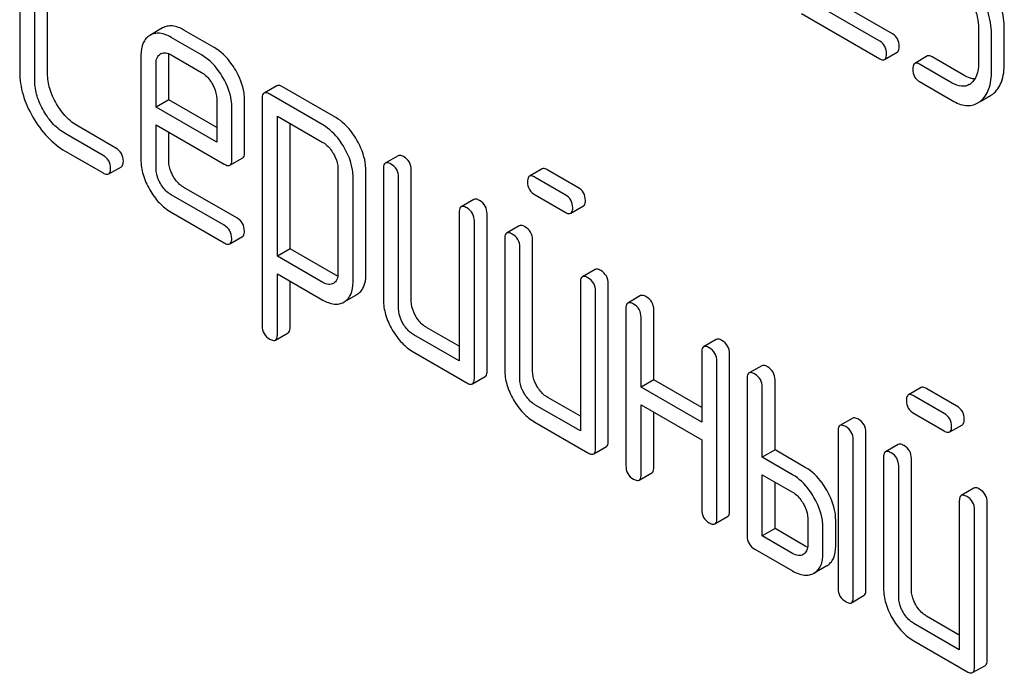
# Model space of a CAD drawing. Units: millimetres. Extents: x 0 to 6269, y -4 to 4433.
# Drawn here: x 4913 to 4929, y 3176 to 3187 of the extents above; entities that cross this region are included whole.
import ezdxf

# ---------------------------------------------------------------- set-up
doc = ezdxf.new("R2010")
doc.units = ezdxf.units.MM
doc.header["$LTSCALE"] = 344.776119
doc.layers.get('0').update_dxf_attribs({"linetype": 'CONTINUOUS'})

msp = doc.modelspace()

# ---------------------------------------------------------------- linework, layer by layer
at = {"color": 7, "linetype": 'Continuous'}
for p, q in [((4912.923, 3188.006), (4912.923, 3185.671)), ((4913.175, 3185.525), (4913.175, 3187.86)), ((4913.387, 3185.648), (4913.387, 3187.982)), ((4927.479, 3186.31), (4926.377, 3186.946)), ((4927.266, 3186.188), (4926.165, 3186.824)), ((4925.959, 3186.651), (4927.266, 3185.896)), ((4915.306, 3186.41), (4915.091, 3186.286)), ((4916.167, 3186.082), (4915.659, 3186.376)), ((4928.91, 3186.406), (4928.91, 3185.822)), ((4929.341, 3185.819), (4929.341, 3186.402)), ((4915.955, 3185.96), (4915.447, 3186.253)), ((4929.129, 3185.696), (4929.129, 3186.28)), ((4914.944, 3185.96), (4914.944, 3184.212)), ((4915.27, 3185.977), (4915.272, 3185.979)), ((4915.409, 3185.21), (4915.409, 3185.937)), ((4915.447, 3185.961), (4915.955, 3185.668)), ((4927.344, 3185.882), (4927.557, 3186.005)), ((4928.061, 3185.943), (4927.849, 3185.82)), ((4928.685, 3185.614), (4928.139, 3185.929)), ((4915.197, 3185.087), (4915.197, 3185.814)), ((4928.473, 3185.491), (4927.927, 3185.807)), ((4917.21, 3185.447), (4916.997, 3185.325)), ((4918.192, 3184.917), (4917.305, 3185.429)), ((4927.927, 3185.515), (4928.473, 3185.199)), ((4915.409, 3185.21), (4915.197, 3185.087)), ((4916.208, 3184.749), (4915.409, 3185.21)), ((4916.208, 3185.23), (4916.208, 3184.504)), ((4916.673, 3184.334), (4916.673, 3185.207)), ((4916.966, 3185.233), (4916.966, 3181.44)), ((4917.979, 3184.794), (4917.092, 3185.306)), ((4928.938, 3185.183), (4929.111, 3185.283)), ((4916.208, 3184.504), (4915.197, 3185.087)), ((4916.461, 3184.212), (4916.461, 3185.085)), ((4917.219, 3182.604), (4917.219, 3184.942)), ((4917.219, 3184.942), (4917.979, 3184.502)), ((4914.525, 3184.407), (4913.895, 3184.771)), ((4915.197, 3184.066), (4915.197, 3184.796)), ((4915.197, 3184.796), (4916.332, 3184.14)), ((4917.431, 3182.727), (4917.431, 3184.819)), ((4914.312, 3184.285), (4913.683, 3184.648)), ((4915.409, 3184.189), (4915.409, 3184.673)), ((4913.683, 3184.356), (4914.312, 3183.993)), ((4916.429, 3184.121), (4916.641, 3184.243)), ((4919.231, 3184.28), (4919.019, 3184.158)), ((4914.407, 3183.975), (4914.62, 3184.097)), ((4918.23, 3184.069), (4918.23, 3182.315)), ((4918.694, 3182.292), (4918.694, 3184.046)), ((4918.988, 3184.066), (4918.988, 3181.877)), ((4921.635, 3184.06), (4921.423, 3183.937)), ((4918.482, 3182.169), (4918.482, 3183.923)), ((4919.241, 3181.732), (4919.241, 3183.92)), ((4919.453, 3181.854), (4919.453, 3184.043)), ((4922.018, 3183.63), (4921.518, 3183.919)), ((4922.23, 3183.752), (4921.73, 3184.041)), ((4916.544, 3183.242), (4915.659, 3183.752)), ((4916.332, 3183.119), (4915.447, 3183.63)), ((4921.518, 3183.627), (4922.018, 3183.338)), ((4920.495, 3183.551), (4920.283, 3183.428)), ((4922.113, 3183.32), (4922.325, 3183.442)), ((4915.447, 3183.338), (4916.332, 3182.827)), ((4920.251, 3183.337), (4920.251, 3180.856)), ((4920.716, 3180.687), (4920.716, 3183.313)), ((4920.504, 3180.564), (4920.504, 3183.191)), ((4921.253, 3183.113), (4921.041, 3182.99)), ((4916.427, 3182.809), (4916.639, 3182.931)), ((4921.01, 3182.899), (4921.01, 3180.71)), ((4921.262, 3180.564), (4921.262, 3182.753)), ((4921.474, 3180.687), (4921.474, 3182.875)), ((4917.431, 3182.727), (4917.219, 3182.604)), ((4917.979, 3182.165), (4917.219, 3182.604)), ((4918.192, 3182.287), (4917.431, 3182.727)), ((4917.219, 3181.294), (4917.219, 3182.312)), ((4917.219, 3182.312), (4917.979, 3181.873)), ((4922.517, 3182.383), (4922.305, 3182.261)), ((4917.431, 3181.416), (4917.431, 3182.19)), ((4918.156, 3182.151), (4918.153, 3182.15)), ((4922.273, 3182.169), (4922.273, 3179.689)), ((4922.738, 3179.52), (4922.738, 3182.146)), ((4918.333, 3181.841), (4918.54, 3181.96)), ((4918.54, 3181.96), (4918.545, 3181.963)), ((4922.526, 3179.397), (4922.526, 3182.023)), ((4923.275, 3181.946), (4923.063, 3181.823)), ((4918.328, 3181.838), (4918.333, 3181.841)), ((4923.031, 3181.732), (4923.031, 3179.105)), ((4923.284, 3180.418), (4923.284, 3181.586)), ((4923.496, 3180.541), (4923.496, 3181.708)), ((4917.187, 3181.203), (4917.399, 3181.326)), ((4920.251, 3180.856), (4919.493, 3181.294)), ((4920.251, 3181.101), (4919.705, 3181.416)), ((4924.538, 3181.216), (4924.326, 3181.094)), ((4919.493, 3181.002), (4920.378, 3180.491)), ((4924.295, 3181.002), (4924.295, 3179.835)), ((4924.76, 3178.352), (4924.76, 3180.979)), ((4924.548, 3178.23), (4924.548, 3180.856)), ((4925.297, 3180.778), (4925.084, 3180.656)), ((4920.473, 3180.473), (4920.685, 3180.595)), ((4923.496, 3180.541), (4923.284, 3180.418)), ((4924.295, 3180.08), (4923.496, 3180.541)), ((4925.053, 3180.564), (4925.053, 3177.938)), ((4925.518, 3179.374), (4925.518, 3180.541)), ((4924.295, 3179.835), (4923.284, 3180.418)), ((4925.306, 3179.251), (4925.306, 3180.418)), ((4927.953, 3180.412), (4927.741, 3180.29)), ((4928.336, 3179.982), (4927.836, 3180.271)), ((4928.548, 3180.105), (4928.048, 3180.394)), ((4922.273, 3179.689), (4921.515, 3180.127)), ((4922.273, 3179.934), (4921.727, 3180.249)), ((4923.284, 3178.959), (4923.284, 3180.127)), ((4923.284, 3180.127), (4924.295, 3179.543)), ((4923.496, 3179.082), (4923.496, 3180.004)), ((4927.836, 3179.979), (4928.336, 3179.69)), ((4921.515, 3179.835), (4922.399, 3179.324)), ((4926.813, 3179.903), (4926.601, 3179.78)), ((4928.431, 3179.672), (4928.643, 3179.794)), ((4926.569, 3179.689), (4926.569, 3177.063)), ((4927.034, 3177.039), (4927.034, 3179.666)), ((4924.295, 3179.543), (4924.295, 3178.376)), ((4926.822, 3176.917), (4926.822, 3179.543)), ((4927.571, 3179.465), (4927.359, 3179.343)), ((4922.494, 3179.306), (4922.707, 3179.428)), ((4925.518, 3179.374), (4925.306, 3179.251)), ((4926.023, 3179.082), (4925.518, 3179.374)), ((4925.811, 3178.959), (4925.306, 3179.251)), ((4927.328, 3179.251), (4927.328, 3177.063)), ((4927.792, 3177.039), (4927.792, 3179.228)), ((4923.253, 3178.868), (4923.465, 3178.99)), ((4925.306, 3177.938), (4925.306, 3178.959)), ((4925.306, 3178.959), (4925.811, 3178.668)), ((4927.58, 3176.917), (4927.58, 3179.105)), ((4925.518, 3178.061), (4925.518, 3178.837)), ((4928.835, 3178.736), (4928.623, 3178.613)), ((4928.591, 3178.522), (4928.591, 3176.041)), ((4929.056, 3175.872), (4929.056, 3178.498)), ((4928.844, 3175.749), (4928.844, 3178.376)), ((4924.516, 3178.138), (4924.728, 3178.261)), ((4926.064, 3178.23), (4926.064, 3177.792)), ((4926.529, 3177.769), (4926.529, 3178.206)), ((4925.518, 3178.061), (4925.306, 3177.938)), ((4926.023, 3177.769), (4925.518, 3178.061)), ((4926.317, 3177.646), (4926.317, 3178.084)), ((4925.811, 3177.646), (4925.306, 3177.938)), ((4925.179, 3177.719), (4925.811, 3177.354)), ((4926.38, 3177.44), (4926.168, 3177.318)), ((4926.791, 3176.825), (4927.003, 3176.948)), ((4928.591, 3176.286), (4928.045, 3176.601)), ((4928.591, 3176.041), (4927.833, 3176.479)), ((4927.833, 3176.187), (4928.717, 3175.677)), ((4928.812, 3175.658), (4929.025, 3175.78))]:
    msp.add_line(p, q, dxfattribs=at)
for centre, radius, start, end in [((4915.34, 3185.861), 0.136, 115.0279, 120.0244), ((4928.632, 3185.679), 0.247, 300.0791, 307.2195), ((4928.928, 3185.599), 0.365, 300.0742, 307.2144), ((4928.716, 3185.476), 0.365, 300.0742, 307.2144)]:
    msp.add_arc(centre, radius, start, end, dxfattribs=at)
for points, knots in [([(4928.781, 3186.892), (4928.802, 3186.852), (4928.873, 3186.699), (4928.91, 3186.529), (4928.91, 3186.406)], [0, 0, 0, 0, 0.268378, 1, 1, 1, 1]), ([(4929.341, 3186.402), (4929.341, 3186.443), (4929.332, 3186.616), (4929.289, 3186.786), (4929.245, 3186.91)], [0, 0, 0, 0, 0.23842, 1, 1, 1, 1]), ([(4929.129, 3186.28), (4929.129, 3186.321), (4929.12, 3186.494), (4929.077, 3186.664), (4929.033, 3186.788)], [0, 0, 0, 0, 0.23842, 1, 1, 1, 1]), ([(4915.659, 3186.376), (4915.601, 3186.41), (4915.508, 3186.449), (4915.383, 3186.444), (4915.33, 3186.423), (4915.306, 3186.41)], [0, 0, 0, 0, 0.549034, 0.777528, 1, 1, 1, 1]), ([(4915.091, 3186.286), (4915.067, 3186.271), (4915.023, 3186.235), (4914.956, 3186.128), (4914.944, 3186.028), (4914.944, 3185.96)], [0, 0, 0, 0, 0.225439, 0.455109, 1, 1, 1, 1]), ([(4915.447, 3186.253), (4915.388, 3186.287), (4915.296, 3186.326), (4915.171, 3186.322), (4915.118, 3186.301), (4915.094, 3186.287)], [0, 0, 0, 0, 0.549034, 0.777528, 1, 1, 1, 1]), ([(4927.376, 3185.979), (4927.376, 3186.021), (4927.362, 3186.106), (4927.3, 3186.168), (4927.266, 3186.188)], [0, 0, 0, 0, 0.522067, 1, 1, 1, 1]), ([(4927.588, 3186.101), (4927.588, 3186.144), (4927.574, 3186.229), (4927.512, 3186.291), (4927.479, 3186.31)], [0, 0, 0, 0, 0.522067, 1, 1, 1, 1]), ([(4916.524, 3185.705), (4916.5, 3185.746), (4916.406, 3185.892), (4916.277, 3186.019), (4916.167, 3186.082)], [0, 0, 0, 0, 0.273218, 1, 1, 1, 1]), ([(4927.557, 3186.005), (4927.562, 3186.008), (4927.575, 3186.021), (4927.586, 3186.055), (4927.588, 3186.084), (4927.588, 3186.101)], [0, 0, 0, 0, 0.177083, 0.517225, 1, 1, 1, 1]), ([(4915.197, 3185.814), (4915.197, 3185.848), (4915.203, 3185.912), (4915.246, 3185.963), (4915.27, 3185.977)], [0, 0, 0, 0, 0.552446, 1, 1, 1, 1]), ([(4915.283, 3185.984), (4915.306, 3185.995), (4915.367, 3186.002), (4915.42, 3185.977), (4915.447, 3185.961)], [0, 0, 0, 0, 0.448979, 1, 1, 1, 1]), ([(4916.311, 3185.582), (4916.288, 3185.623), (4916.194, 3185.77), (4916.065, 3185.897), (4915.955, 3185.96)], [0, 0, 0, 0, 0.273218, 1, 1, 1, 1]), ([(4927.266, 3185.896), (4927.274, 3185.891), (4927.297, 3185.879), (4927.329, 3185.873), (4927.344, 3185.882)], [0, 0, 0, 0, 0.329579, 1, 1, 1, 1]), ([(4927.344, 3185.882), (4927.35, 3185.885), (4927.363, 3185.898), (4927.374, 3185.933), (4927.376, 3185.962), (4927.376, 3185.979)], [0, 0, 0, 0, 0.177083, 0.517225, 1, 1, 1, 1]), ([(4928.139, 3185.929), (4928.131, 3185.934), (4928.108, 3185.946), (4928.076, 3185.952), (4928.061, 3185.943)], [0, 0, 0, 0, 0.332615, 1, 1, 1, 1]), ([(4916.673, 3185.207), (4916.673, 3185.248), (4916.659, 3185.422), (4916.59, 3185.589), (4916.524, 3185.705)], [0, 0, 0, 0, 0.232907, 1, 1, 1, 1]), ([(4927.849, 3185.82), (4927.843, 3185.817), (4927.83, 3185.804), (4927.819, 3185.769), (4927.817, 3185.741), (4927.817, 3185.724)], [0, 0, 0, 0, 0.179358, 0.521248, 1, 1, 1, 1]), ([(4927.817, 3185.724), (4927.817, 3185.681), (4927.83, 3185.595), (4927.893, 3185.534), (4927.927, 3185.515)], [0, 0, 0, 0, 0.522629, 1, 1, 1, 1]), ([(4927.927, 3185.807), (4927.919, 3185.811), (4927.896, 3185.823), (4927.864, 3185.829), (4927.849, 3185.82)], [0, 0, 0, 0, 0.332615, 1, 1, 1, 1]), ([(4928.91, 3185.822), (4928.91, 3185.754), (4928.899, 3185.627), (4928.826, 3185.516), (4928.781, 3185.482)], [0, 0, 0, 0, 0.550141, 1, 1, 1, 1]), ([(4928.937, 3185.186), (4928.968, 3185.21), (4929.027, 3185.27), (4929.113, 3185.439), (4929.129, 3185.591), (4929.129, 3185.696)], [0, 0, 0, 0, 0.212659, 0.440816, 1, 1, 1, 1]), ([(4929.149, 3185.308), (4929.18, 3185.332), (4929.239, 3185.393), (4929.325, 3185.562), (4929.341, 3185.714), (4929.341, 3185.819)], [0, 0, 0, 0, 0.212659, 0.440816, 1, 1, 1, 1]), ([(4912.923, 3185.671), (4912.923, 3185.546), (4912.964, 3185.282), (4913.075, 3185.04), (4913.144, 3184.921)], [0, 0, 0, 0, 0.475408, 1, 1, 1, 1]), ([(4913.324, 3185.024), (4913.277, 3185.104), (4913.203, 3185.266), (4913.175, 3185.442), (4913.175, 3185.525)], [0, 0, 0, 0, 0.526915, 1, 1, 1, 1]), ([(4913.536, 3185.147), (4913.489, 3185.227), (4913.415, 3185.388), (4913.387, 3185.564), (4913.387, 3185.648)], [0, 0, 0, 0, 0.526301, 1, 1, 1, 1]), ([(4915.955, 3185.668), (4915.972, 3185.658), (4916.044, 3185.608), (4916.098, 3185.537), (4916.132, 3185.478)], [0, 0, 0, 0, 0.228475, 1, 1, 1, 1]), ([(4916.461, 3185.085), (4916.461, 3185.125), (4916.447, 3185.3), (4916.378, 3185.466), (4916.311, 3185.582)], [0, 0, 0, 0, 0.232907, 1, 1, 1, 1]), ([(4928.85, 3185.559), (4928.837, 3185.56), (4928.779, 3185.567), (4928.724, 3185.591), (4928.685, 3185.614)], [0, 0, 0, 0, 0.223836, 1, 1, 1, 1]), ([(4916.132, 3185.478), (4916.144, 3185.458), (4916.184, 3185.381), (4916.208, 3185.294), (4916.208, 3185.23)], [0, 0, 0, 0, 0.267233, 1, 1, 1, 1]), ([(4917.305, 3185.429), (4917.295, 3185.434), (4917.267, 3185.449), (4917.228, 3185.458), (4917.21, 3185.447)], [0, 0, 0, 0, 0.339156, 1, 1, 1, 1]), ([(4928.756, 3185.465), (4928.718, 3185.443), (4928.614, 3185.423), (4928.52, 3185.464), (4928.473, 3185.491)], [0, 0, 0, 0, 0.447919, 1, 1, 1, 1]), ([(4916.997, 3185.325), (4916.992, 3185.322), (4916.967, 3185.298), (4916.966, 3185.26), (4916.966, 3185.233)], [0, 0, 0, 0, 0.188255, 1, 1, 1, 1]), ([(4917.092, 3185.306), (4917.083, 3185.312), (4917.055, 3185.327), (4917.016, 3185.336), (4916.997, 3185.325)], [0, 0, 0, 0, 0.339156, 1, 1, 1, 1]), ([(4928.473, 3185.199), (4928.543, 3185.159), (4928.654, 3185.112), (4928.805, 3185.118), (4928.87, 3185.144), (4928.899, 3185.16)], [0, 0, 0, 0, 0.544954, 0.774537, 1, 1, 1, 1]), ([(4913.895, 3184.771), (4913.823, 3184.812), (4913.685, 3184.924), (4913.582, 3185.067), (4913.536, 3185.147)], [0, 0, 0, 0, 0.475339, 1, 1, 1, 1]), ([(4913.144, 3184.921), (4913.213, 3184.802), (4913.368, 3184.586), (4913.575, 3184.419), (4913.683, 3184.356)], [0, 0, 0, 0, 0.523499, 1, 1, 1, 1]), ([(4913.683, 3184.648), (4913.612, 3184.69), (4913.473, 3184.801), (4913.37, 3184.945), (4913.324, 3185.024)], [0, 0, 0, 0, 0.473173, 1, 1, 1, 1]), ([(4918.545, 3184.54), (4918.522, 3184.581), (4918.428, 3184.727), (4918.3, 3184.854), (4918.192, 3184.917)], [0, 0, 0, 0, 0.274635, 1, 1, 1, 1]), ([(4918.333, 3184.418), (4918.309, 3184.459), (4918.216, 3184.605), (4918.088, 3184.731), (4917.979, 3184.794)], [0, 0, 0, 0, 0.274635, 1, 1, 1, 1]), ([(4918.694, 3184.046), (4918.694, 3184.086), (4918.68, 3184.259), (4918.612, 3184.425), (4918.545, 3184.54)], [0, 0, 0, 0, 0.230943, 1, 1, 1, 1]), ([(4914.651, 3184.189), (4914.651, 3184.232), (4914.631, 3184.323), (4914.563, 3184.385), (4914.525, 3184.407)], [0, 0, 0, 0, 0.500002, 1, 1, 1, 1]), ([(4917.979, 3184.502), (4917.996, 3184.493), (4918.067, 3184.443), (4918.121, 3184.372), (4918.154, 3184.314)], [0, 0, 0, 0, 0.228558, 1, 1, 1, 1]), ([(4918.482, 3183.923), (4918.482, 3183.963), (4918.468, 3184.137), (4918.4, 3184.302), (4918.333, 3184.418)], [0, 0, 0, 0, 0.230943, 1, 1, 1, 1]), ([(4914.439, 3184.066), (4914.439, 3184.11), (4914.419, 3184.201), (4914.35, 3184.263), (4914.312, 3184.285)], [0, 0, 0, 0, 0.500002, 1, 1, 1, 1]), ([(4914.944, 3184.212), (4914.944, 3184.129), (4914.971, 3183.953), (4915.045, 3183.792), (4915.09, 3183.713)], [0, 0, 0, 0, 0.47534, 1, 1, 1, 1]), ([(4916.429, 3184.121), (4916.435, 3184.124), (4916.459, 3184.148), (4916.461, 3184.185), (4916.461, 3184.212)], [0, 0, 0, 0, 0.186678, 1, 1, 1, 1]), ([(4916.641, 3184.243), (4916.647, 3184.246), (4916.671, 3184.27), (4916.673, 3184.308), (4916.673, 3184.334)], [0, 0, 0, 0, 0.186678, 1, 1, 1, 1]), ([(4918.154, 3184.314), (4918.165, 3184.294), (4918.205, 3184.218), (4918.23, 3184.132), (4918.23, 3184.069)], [0, 0, 0, 0, 0.266879, 1, 1, 1, 1]), ([(4919.326, 3184.262), (4919.317, 3184.267), (4919.289, 3184.282), (4919.25, 3184.291), (4919.231, 3184.28)], [0, 0, 0, 0, 0.339156, 1, 1, 1, 1]), ([(4919.453, 3184.043), (4919.453, 3184.086), (4919.433, 3184.177), (4919.364, 3184.24), (4919.326, 3184.262)], [0, 0, 0, 0, 0.500002, 1, 1, 1, 1]), ([(4914.407, 3183.975), (4914.413, 3183.978), (4914.437, 3184.002), (4914.439, 3184.039), (4914.439, 3184.066)], [0, 0, 0, 0, 0.186091, 1, 1, 1, 1]), ([(4914.62, 3184.097), (4914.625, 3184.1), (4914.649, 3184.124), (4914.651, 3184.162), (4914.651, 3184.189)], [0, 0, 0, 0, 0.186091, 1, 1, 1, 1]), ([(4915.27, 3183.816), (4915.258, 3183.837), (4915.218, 3183.914), (4915.197, 3184.002), (4915.197, 3184.066)], [0, 0, 0, 0, 0.268222, 1, 1, 1, 1]), ([(4915.482, 3183.939), (4915.47, 3183.96), (4915.43, 3184.037), (4915.409, 3184.125), (4915.409, 3184.189)], [0, 0, 0, 0, 0.276122, 1, 1, 1, 1]), ([(4916.332, 3184.14), (4916.342, 3184.135), (4916.37, 3184.119), (4916.41, 3184.11), (4916.429, 3184.121)], [0, 0, 0, 0, 0.338116, 1, 1, 1, 1]), ([(4919.019, 3184.158), (4919.014, 3184.154), (4918.989, 3184.13), (4918.988, 3184.093), (4918.988, 3184.066)], [0, 0, 0, 0, 0.188255, 1, 1, 1, 1]), ([(4919.114, 3184.139), (4919.104, 3184.145), (4919.076, 3184.159), (4919.038, 3184.168), (4919.019, 3184.158)], [0, 0, 0, 0, 0.339156, 1, 1, 1, 1]), ([(4919.241, 3183.92), (4919.241, 3183.964), (4919.221, 3184.055), (4919.152, 3184.117), (4919.114, 3184.139)], [0, 0, 0, 0, 0.500002, 1, 1, 1, 1]), ([(4921.73, 3184.041), (4921.72, 3184.047), (4921.692, 3184.062), (4921.654, 3184.071), (4921.635, 3184.06)], [0, 0, 0, 0, 0.339156, 1, 1, 1, 1]), ([(4914.312, 3183.993), (4914.322, 3183.988), (4914.35, 3183.973), (4914.389, 3183.964), (4914.407, 3183.975)], [0, 0, 0, 0, 0.335828, 1, 1, 1, 1]), ([(4915.659, 3183.752), (4915.642, 3183.762), (4915.57, 3183.811), (4915.514, 3183.881), (4915.482, 3183.939)], [0, 0, 0, 0, 0.236271, 1, 1, 1, 1]), ([(4921.423, 3183.937), (4921.417, 3183.934), (4921.393, 3183.91), (4921.391, 3183.873), (4921.391, 3183.846)], [0, 0, 0, 0, 0.188255, 1, 1, 1, 1]), ([(4921.518, 3183.919), (4921.508, 3183.924), (4921.48, 3183.939), (4921.441, 3183.948), (4921.423, 3183.937)], [0, 0, 0, 0, 0.339156, 1, 1, 1, 1]), ([(4915.447, 3183.63), (4915.43, 3183.64), (4915.358, 3183.688), (4915.303, 3183.758), (4915.27, 3183.816)], [0, 0, 0, 0, 0.22845, 1, 1, 1, 1]), ([(4921.391, 3183.846), (4921.391, 3183.802), (4921.409, 3183.71), (4921.479, 3183.649), (4921.518, 3183.627)], [0, 0, 0, 0, 0.5, 1, 1, 1, 1]), ([(4922.356, 3183.533), (4922.356, 3183.577), (4922.337, 3183.668), (4922.268, 3183.73), (4922.23, 3183.752)], [0, 0, 0, 0, 0.500001, 1, 1, 1, 1]), ([(4915.09, 3183.713), (4915.135, 3183.634), (4915.237, 3183.49), (4915.375, 3183.379), (4915.447, 3183.338)], [0, 0, 0, 0, 0.522907, 1, 1, 1, 1]), ([(4920.59, 3183.532), (4920.58, 3183.538), (4920.552, 3183.552), (4920.514, 3183.561), (4920.495, 3183.551)], [0, 0, 0, 0, 0.339156, 1, 1, 1, 1]), ([(4922.144, 3183.411), (4922.144, 3183.455), (4922.125, 3183.546), (4922.056, 3183.608), (4922.018, 3183.63)], [0, 0, 0, 0, 0.500001, 1, 1, 1, 1]), ([(4920.283, 3183.428), (4920.277, 3183.425), (4920.253, 3183.401), (4920.251, 3183.364), (4920.251, 3183.337)], [0, 0, 0, 0, 0.188255, 1, 1, 1, 1]), ([(4920.378, 3183.41), (4920.368, 3183.415), (4920.34, 3183.43), (4920.302, 3183.439), (4920.283, 3183.428)], [0, 0, 0, 0, 0.339156, 1, 1, 1, 1]), ([(4920.504, 3183.191), (4920.504, 3183.234), (4920.485, 3183.325), (4920.416, 3183.388), (4920.378, 3183.41)], [0, 0, 0, 0, 0.500002, 1, 1, 1, 1]), ([(4920.716, 3183.313), (4920.716, 3183.357), (4920.697, 3183.448), (4920.628, 3183.51), (4920.59, 3183.532)], [0, 0, 0, 0, 0.500002, 1, 1, 1, 1]), ([(4922.113, 3183.32), (4922.118, 3183.323), (4922.143, 3183.347), (4922.144, 3183.384), (4922.144, 3183.411)], [0, 0, 0, 0, 0.186091, 1, 1, 1, 1]), ([(4922.325, 3183.442), (4922.33, 3183.445), (4922.355, 3183.469), (4922.356, 3183.506), (4922.356, 3183.533)], [0, 0, 0, 0, 0.186091, 1, 1, 1, 1]), ([(4916.67, 3183.023), (4916.67, 3183.067), (4916.651, 3183.157), (4916.582, 3183.22), (4916.544, 3183.242)], [0, 0, 0, 0, 0.500002, 1, 1, 1, 1]), ([(4922.018, 3183.338), (4922.027, 3183.333), (4922.056, 3183.318), (4922.094, 3183.309), (4922.113, 3183.32)], [0, 0, 0, 0, 0.335828, 1, 1, 1, 1]), ([(4916.458, 3182.9), (4916.458, 3182.944), (4916.438, 3183.035), (4916.37, 3183.097), (4916.332, 3183.119)], [0, 0, 0, 0, 0.500002, 1, 1, 1, 1]), ([(4921.348, 3183.094), (4921.338, 3183.1), (4921.31, 3183.115), (4921.272, 3183.124), (4921.253, 3183.113)], [0, 0, 0, 0, 0.33915, 1, 1, 1, 1]), ([(4921.474, 3182.875), (4921.474, 3182.919), (4921.455, 3183.01), (4921.386, 3183.072), (4921.348, 3183.094)], [0, 0, 0, 0, 0.500002, 1, 1, 1, 1]), ([(4916.427, 3182.809), (4916.432, 3182.812), (4916.457, 3182.836), (4916.458, 3182.873), (4916.458, 3182.9)], [0, 0, 0, 0, 0.186091, 1, 1, 1, 1]), ([(4916.639, 3182.931), (4916.644, 3182.934), (4916.669, 3182.958), (4916.67, 3182.996), (4916.67, 3183.023)], [0, 0, 0, 0, 0.186091, 1, 1, 1, 1]), ([(4921.041, 3182.99), (4921.036, 3182.987), (4921.011, 3182.963), (4921.01, 3182.926), (4921.01, 3182.899)], [0, 0, 0, 0, 0.188256, 1, 1, 1, 1]), ([(4921.136, 3182.972), (4921.126, 3182.977), (4921.098, 3182.992), (4921.06, 3183.001), (4921.041, 3182.99)], [0, 0, 0, 0, 0.33915, 1, 1, 1, 1]), ([(4921.262, 3182.753), (4921.262, 3182.797), (4921.243, 3182.888), (4921.174, 3182.95), (4921.136, 3182.972)], [0, 0, 0, 0, 0.500002, 1, 1, 1, 1]), ([(4916.332, 3182.827), (4916.341, 3182.822), (4916.369, 3182.807), (4916.408, 3182.798), (4916.427, 3182.809)], [0, 0, 0, 0, 0.335828, 1, 1, 1, 1]), ([(4918.23, 3182.315), (4918.23, 3182.281), (4918.223, 3182.216), (4918.179, 3182.166), (4918.156, 3182.151)], [0, 0, 0, 0, 0.552018, 1, 1, 1, 1]), ([(4918.545, 3181.963), (4918.569, 3181.978), (4918.614, 3182.015), (4918.682, 3182.122), (4918.694, 3182.223), (4918.694, 3182.292)], [0, 0, 0, 0, 0.224492, 0.45366, 1, 1, 1, 1]), ([(4922.305, 3182.261), (4922.299, 3182.258), (4922.275, 3182.234), (4922.273, 3182.196), (4922.273, 3182.169)], [0, 0, 0, 0, 0.188256, 1, 1, 1, 1]), ([(4922.399, 3182.242), (4922.39, 3182.248), (4922.362, 3182.263), (4922.323, 3182.272), (4922.305, 3182.261)], [0, 0, 0, 0, 0.33915, 1, 1, 1, 1]), ([(4922.526, 3182.023), (4922.526, 3182.067), (4922.506, 3182.158), (4922.437, 3182.22), (4922.399, 3182.242)], [0, 0, 0, 0, 0.500002, 1, 1, 1, 1]), ([(4922.612, 3182.365), (4922.602, 3182.37), (4922.574, 3182.385), (4922.536, 3182.394), (4922.517, 3182.383)], [0, 0, 0, 0, 0.33915, 1, 1, 1, 1]), ([(4922.738, 3182.146), (4922.738, 3182.19), (4922.718, 3182.281), (4922.65, 3182.343), (4922.612, 3182.365)], [0, 0, 0, 0, 0.500002, 1, 1, 1, 1]), ([(4918.153, 3182.15), (4918.129, 3182.136), (4918.066, 3182.123), (4918.008, 3182.148), (4917.979, 3182.165)], [0, 0, 0, 0, 0.447989, 1, 1, 1, 1]), ([(4918.333, 3181.841), (4918.357, 3181.856), (4918.402, 3181.892), (4918.47, 3182), (4918.482, 3182.101), (4918.482, 3182.169)], [0, 0, 0, 0, 0.224492, 0.45366, 1, 1, 1, 1]), ([(4923.37, 3181.927), (4923.36, 3181.933), (4923.332, 3181.947), (4923.294, 3181.956), (4923.275, 3181.946)], [0, 0, 0, 0, 0.339156, 1, 1, 1, 1]), ([(4923.496, 3181.708), (4923.496, 3181.752), (4923.477, 3181.843), (4923.408, 3181.905), (4923.37, 3181.927)], [0, 0, 0, 0, 0.500002, 1, 1, 1, 1]), ([(4917.979, 3181.873), (4918.037, 3181.84), (4918.128, 3181.801), (4918.252, 3181.804), (4918.304, 3181.824), (4918.328, 3181.838)], [0, 0, 0, 0, 0.546218, 0.775569, 1, 1, 1, 1]), ([(4918.988, 3181.877), (4918.988, 3181.794), (4919.015, 3181.619), (4919.088, 3181.458), (4919.134, 3181.378)], [0, 0, 0, 0, 0.475365, 1, 1, 1, 1]), ([(4919.526, 3181.605), (4919.514, 3181.625), (4919.474, 3181.703), (4919.453, 3181.791), (4919.453, 3181.854)], [0, 0, 0, 0, 0.27617, 1, 1, 1, 1]), ([(4923.063, 3181.823), (4923.057, 3181.82), (4923.033, 3181.796), (4923.031, 3181.759), (4923.031, 3181.732)], [0, 0, 0, 0, 0.188255, 1, 1, 1, 1]), ([(4923.158, 3181.805), (4923.148, 3181.81), (4923.12, 3181.825), (4923.082, 3181.834), (4923.063, 3181.823)], [0, 0, 0, 0, 0.339156, 1, 1, 1, 1]), ([(4923.284, 3181.586), (4923.284, 3181.63), (4923.264, 3181.72), (4923.196, 3181.783), (4923.158, 3181.805)], [0, 0, 0, 0, 0.500002, 1, 1, 1, 1]), ([(4919.314, 3181.482), (4919.302, 3181.502), (4919.262, 3181.58), (4919.241, 3181.668), (4919.241, 3181.732)], [0, 0, 0, 0, 0.26826, 1, 1, 1, 1]), ([(4919.705, 3181.416), (4919.688, 3181.427), (4919.615, 3181.475), (4919.559, 3181.547), (4919.526, 3181.605)], [0, 0, 0, 0, 0.234071, 1, 1, 1, 1]), ([(4916.966, 3181.44), (4916.966, 3181.396), (4916.984, 3181.305), (4917.054, 3181.243), (4917.092, 3181.221)], [0, 0, 0, 0, 0.496541, 1, 1, 1, 1]), ([(4919.493, 3181.294), (4919.476, 3181.304), (4919.403, 3181.353), (4919.347, 3181.424), (4919.314, 3181.482)], [0, 0, 0, 0, 0.228428, 1, 1, 1, 1]), ([(4917.187, 3181.203), (4917.192, 3181.206), (4917.217, 3181.23), (4917.219, 3181.267), (4917.219, 3181.294)], [0, 0, 0, 0, 0.189487, 1, 1, 1, 1]), ([(4917.399, 3181.326), (4917.404, 3181.329), (4917.429, 3181.352), (4917.431, 3181.39), (4917.431, 3181.416)], [0, 0, 0, 0, 0.189487, 1, 1, 1, 1]), ([(4919.134, 3181.378), (4919.18, 3181.299), (4919.283, 3181.155), (4919.421, 3181.044), (4919.493, 3181.002)], [0, 0, 0, 0, 0.524636, 1, 1, 1, 1]), ([(4917.092, 3181.221), (4917.102, 3181.215), (4917.13, 3181.201), (4917.168, 3181.192), (4917.187, 3181.203)], [0, 0, 0, 0, 0.334989, 1, 1, 1, 1]), ([(4924.326, 3181.094), (4924.321, 3181.09), (4924.296, 3181.066), (4924.295, 3181.029), (4924.295, 3181.002)], [0, 0, 0, 0, 0.188255, 1, 1, 1, 1]), ([(4924.421, 3181.075), (4924.412, 3181.081), (4924.384, 3181.096), (4924.345, 3181.104), (4924.326, 3181.094)], [0, 0, 0, 0, 0.339156, 1, 1, 1, 1]), ([(4924.633, 3181.198), (4924.624, 3181.203), (4924.596, 3181.218), (4924.557, 3181.227), (4924.538, 3181.216)], [0, 0, 0, 0, 0.339156, 1, 1, 1, 1]), ([(4924.76, 3180.979), (4924.76, 3181.022), (4924.74, 3181.113), (4924.671, 3181.176), (4924.633, 3181.198)], [0, 0, 0, 0, 0.500002, 1, 1, 1, 1]), ([(4924.548, 3180.856), (4924.548, 3180.9), (4924.528, 3180.991), (4924.459, 3181.053), (4924.421, 3181.075)], [0, 0, 0, 0, 0.500002, 1, 1, 1, 1]), ([(4925.392, 3180.76), (4925.382, 3180.765), (4925.354, 3180.78), (4925.315, 3180.789), (4925.297, 3180.778)], [0, 0, 0, 0, 0.339153, 1, 1, 1, 1]), ([(4920.685, 3180.595), (4920.69, 3180.598), (4920.715, 3180.622), (4920.716, 3180.66), (4920.716, 3180.687)], [0, 0, 0, 0, 0.186091, 1, 1, 1, 1]), ([(4921.01, 3180.71), (4921.01, 3180.627), (4921.037, 3180.451), (4921.11, 3180.291), (4921.156, 3180.211)], [0, 0, 0, 0, 0.475365, 1, 1, 1, 1]), ([(4921.548, 3180.437), (4921.536, 3180.458), (4921.495, 3180.536), (4921.474, 3180.624), (4921.474, 3180.687)], [0, 0, 0, 0, 0.276165, 1, 1, 1, 1]), ([(4925.084, 3180.656), (4925.079, 3180.653), (4925.055, 3180.629), (4925.053, 3180.591), (4925.053, 3180.564)], [0, 0, 0, 0, 0.188254, 1, 1, 1, 1]), ([(4925.179, 3180.637), (4925.17, 3180.643), (4925.142, 3180.658), (4925.103, 3180.667), (4925.084, 3180.656)], [0, 0, 0, 0, 0.339153, 1, 1, 1, 1]), ([(4925.306, 3180.418), (4925.306, 3180.462), (4925.286, 3180.553), (4925.217, 3180.615), (4925.179, 3180.637)], [0, 0, 0, 0, 0.499997, 1, 1, 1, 1]), ([(4925.518, 3180.541), (4925.518, 3180.585), (4925.498, 3180.676), (4925.429, 3180.738), (4925.392, 3180.76)], [0, 0, 0, 0, 0.499997, 1, 1, 1, 1]), ([(4920.378, 3180.491), (4920.387, 3180.486), (4920.415, 3180.471), (4920.454, 3180.462), (4920.473, 3180.473)], [0, 0, 0, 0, 0.335828, 1, 1, 1, 1]), ([(4920.473, 3180.473), (4920.478, 3180.476), (4920.503, 3180.5), (4920.504, 3180.537), (4920.504, 3180.564)], [0, 0, 0, 0, 0.186091, 1, 1, 1, 1]), ([(4921.336, 3180.315), (4921.324, 3180.335), (4921.284, 3180.412), (4921.262, 3180.501), (4921.262, 3180.564)], [0, 0, 0, 0, 0.268259, 1, 1, 1, 1]), ([(4921.727, 3180.249), (4921.709, 3180.259), (4921.637, 3180.308), (4921.581, 3180.379), (4921.548, 3180.437)], [0, 0, 0, 0, 0.234075, 1, 1, 1, 1]), ([(4921.515, 3180.127), (4921.498, 3180.137), (4921.425, 3180.185), (4921.369, 3180.257), (4921.336, 3180.315)], [0, 0, 0, 0, 0.228427, 1, 1, 1, 1]), ([(4927.741, 3180.29), (4927.735, 3180.287), (4927.711, 3180.263), (4927.709, 3180.225), (4927.709, 3180.198)], [0, 0, 0, 0, 0.188255, 1, 1, 1, 1]), ([(4927.836, 3180.271), (4927.826, 3180.277), (4927.798, 3180.292), (4927.759, 3180.301), (4927.741, 3180.29)], [0, 0, 0, 0, 0.339156, 1, 1, 1, 1]), ([(4928.048, 3180.394), (4928.038, 3180.399), (4928.01, 3180.414), (4927.972, 3180.423), (4927.953, 3180.412)], [0, 0, 0, 0, 0.339156, 1, 1, 1, 1]), ([(4921.156, 3180.211), (4921.202, 3180.132), (4921.304, 3179.988), (4921.443, 3179.876), (4921.515, 3179.835)], [0, 0, 0, 0, 0.524638, 1, 1, 1, 1]), ([(4927.709, 3180.198), (4927.709, 3180.154), (4927.727, 3180.063), (4927.797, 3180.001), (4927.836, 3179.979)], [0, 0, 0, 0, 0.5, 1, 1, 1, 1]), ([(4928.462, 3179.763), (4928.462, 3179.807), (4928.443, 3179.898), (4928.374, 3179.96), (4928.336, 3179.982)], [0, 0, 0, 0, 0.500001, 1, 1, 1, 1]), ([(4928.674, 3179.886), (4928.674, 3179.93), (4928.655, 3180.02), (4928.586, 3180.083), (4928.548, 3180.105)], [0, 0, 0, 0, 0.500001, 1, 1, 1, 1]), ([(4926.601, 3179.78), (4926.595, 3179.777), (4926.571, 3179.753), (4926.569, 3179.716), (4926.569, 3179.689)], [0, 0, 0, 0, 0.188256, 1, 1, 1, 1]), ([(4926.696, 3179.762), (4926.686, 3179.767), (4926.658, 3179.782), (4926.62, 3179.791), (4926.601, 3179.78)], [0, 0, 0, 0, 0.33915, 1, 1, 1, 1]), ([(4926.908, 3179.884), (4926.898, 3179.89), (4926.87, 3179.905), (4926.832, 3179.914), (4926.813, 3179.903)], [0, 0, 0, 0, 0.33915, 1, 1, 1, 1]), ([(4927.034, 3179.666), (4927.034, 3179.709), (4927.015, 3179.8), (4926.946, 3179.862), (4926.908, 3179.884)], [0, 0, 0, 0, 0.500002, 1, 1, 1, 1]), ([(4928.643, 3179.794), (4928.648, 3179.797), (4928.673, 3179.821), (4928.674, 3179.859), (4928.674, 3179.886)], [0, 0, 0, 0, 0.186091, 1, 1, 1, 1]), ([(4926.822, 3179.543), (4926.822, 3179.587), (4926.802, 3179.678), (4926.734, 3179.74), (4926.696, 3179.762)], [0, 0, 0, 0, 0.500002, 1, 1, 1, 1]), ([(4928.336, 3179.69), (4928.345, 3179.685), (4928.374, 3179.67), (4928.412, 3179.661), (4928.431, 3179.672)], [0, 0, 0, 0, 0.335828, 1, 1, 1, 1]), ([(4928.431, 3179.672), (4928.436, 3179.675), (4928.461, 3179.699), (4928.462, 3179.736), (4928.462, 3179.763)], [0, 0, 0, 0, 0.186091, 1, 1, 1, 1]), ([(4922.707, 3179.428), (4922.712, 3179.431), (4922.737, 3179.455), (4922.738, 3179.493), (4922.738, 3179.52)], [0, 0, 0, 0, 0.186091, 1, 1, 1, 1]), ([(4927.666, 3179.447), (4927.656, 3179.452), (4927.628, 3179.467), (4927.59, 3179.476), (4927.571, 3179.465)], [0, 0, 0, 0, 0.339156, 1, 1, 1, 1]), ([(4922.399, 3179.324), (4922.409, 3179.319), (4922.437, 3179.304), (4922.476, 3179.295), (4922.494, 3179.306)], [0, 0, 0, 0, 0.335828, 1, 1, 1, 1]), ([(4922.494, 3179.306), (4922.5, 3179.309), (4922.524, 3179.333), (4922.526, 3179.37), (4922.526, 3179.397)], [0, 0, 0, 0, 0.186091, 1, 1, 1, 1]), ([(4927.359, 3179.343), (4927.354, 3179.34), (4927.329, 3179.316), (4927.328, 3179.278), (4927.328, 3179.251)], [0, 0, 0, 0, 0.188255, 1, 1, 1, 1]), ([(4927.454, 3179.324), (4927.444, 3179.33), (4927.416, 3179.345), (4927.378, 3179.354), (4927.359, 3179.343)], [0, 0, 0, 0, 0.339156, 1, 1, 1, 1]), ([(4927.58, 3179.105), (4927.58, 3179.149), (4927.561, 3179.24), (4927.492, 3179.302), (4927.454, 3179.324)], [0, 0, 0, 0, 0.500002, 1, 1, 1, 1]), ([(4927.792, 3179.228), (4927.792, 3179.272), (4927.773, 3179.362), (4927.704, 3179.425), (4927.666, 3179.447)], [0, 0, 0, 0, 0.500002, 1, 1, 1, 1]), ([(4923.031, 3179.105), (4923.031, 3179.061), (4923.049, 3178.97), (4923.12, 3178.908), (4923.158, 3178.886)], [0, 0, 0, 0, 0.499999, 1, 1, 1, 1]), ([(4923.253, 3178.868), (4923.258, 3178.871), (4923.283, 3178.895), (4923.284, 3178.932), (4923.284, 3178.959)], [0, 0, 0, 0, 0.186091, 1, 1, 1, 1]), ([(4923.465, 3178.99), (4923.47, 3178.993), (4923.495, 3179.017), (4923.496, 3179.055), (4923.496, 3179.082)], [0, 0, 0, 0, 0.186091, 1, 1, 1, 1]), ([(4926.167, 3178.581), (4926.143, 3178.622), (4926.05, 3178.769), (4925.921, 3178.896), (4925.811, 3178.959)], [0, 0, 0, 0, 0.273233, 1, 1, 1, 1]), ([(4926.379, 3178.704), (4926.355, 3178.745), (4926.262, 3178.892), (4926.133, 3179.019), (4926.023, 3179.082)], [0, 0, 0, 0, 0.273233, 1, 1, 1, 1]), ([(4923.158, 3178.886), (4923.167, 3178.881), (4923.195, 3178.866), (4923.234, 3178.857), (4923.253, 3178.868)], [0, 0, 0, 0, 0.335828, 1, 1, 1, 1]), ([(4925.811, 3178.668), (4925.828, 3178.658), (4925.9, 3178.608), (4925.955, 3178.536), (4925.988, 3178.478)], [0, 0, 0, 0, 0.228475, 1, 1, 1, 1]), ([(4926.529, 3178.206), (4926.529, 3178.247), (4926.514, 3178.421), (4926.446, 3178.587), (4926.379, 3178.704)], [0, 0, 0, 0, 0.229864, 1, 1, 1, 1]), ([(4928.93, 3178.717), (4928.92, 3178.723), (4928.892, 3178.738), (4928.853, 3178.747), (4928.835, 3178.736)], [0, 0, 0, 0, 0.339156, 1, 1, 1, 1]), ([(4929.056, 3178.498), (4929.056, 3178.542), (4929.036, 3178.633), (4928.968, 3178.695), (4928.93, 3178.717)], [0, 0, 0, 0, 0.500002, 1, 1, 1, 1]), ([(4925.988, 3178.478), (4926, 3178.458), (4926.04, 3178.381), (4926.064, 3178.294), (4926.064, 3178.23)], [0, 0, 0, 0, 0.267233, 1, 1, 1, 1]), ([(4926.317, 3178.084), (4926.317, 3178.124), (4926.302, 3178.298), (4926.234, 3178.465), (4926.167, 3178.581)], [0, 0, 0, 0, 0.229864, 1, 1, 1, 1]), ([(4928.623, 3178.613), (4928.617, 3178.61), (4928.593, 3178.586), (4928.591, 3178.549), (4928.591, 3178.522)], [0, 0, 0, 0, 0.188255, 1, 1, 1, 1]), ([(4928.717, 3178.595), (4928.708, 3178.6), (4928.68, 3178.615), (4928.641, 3178.624), (4928.623, 3178.613)], [0, 0, 0, 0, 0.339156, 1, 1, 1, 1]), ([(4928.844, 3178.376), (4928.844, 3178.42), (4928.824, 3178.51), (4928.755, 3178.573), (4928.717, 3178.595)], [0, 0, 0, 0, 0.500002, 1, 1, 1, 1]), ([(4924.295, 3178.376), (4924.295, 3178.332), (4924.313, 3178.24), (4924.383, 3178.179), (4924.421, 3178.157)], [0, 0, 0, 0, 0.499999, 1, 1, 1, 1]), ([(4924.728, 3178.261), (4924.734, 3178.264), (4924.758, 3178.288), (4924.76, 3178.325), (4924.76, 3178.352)], [0, 0, 0, 0, 0.186091, 1, 1, 1, 1]), ([(4924.421, 3178.157), (4924.431, 3178.151), (4924.459, 3178.137), (4924.497, 3178.127), (4924.516, 3178.138)], [0, 0, 0, 0, 0.335828, 1, 1, 1, 1]), ([(4924.516, 3178.138), (4924.522, 3178.141), (4924.546, 3178.165), (4924.548, 3178.203), (4924.548, 3178.23)], [0, 0, 0, 0, 0.186091, 1, 1, 1, 1]), ([(4925.053, 3177.938), (4925.053, 3177.894), (4925.071, 3177.802), (4925.141, 3177.741), (4925.179, 3177.719)], [0, 0, 0, 0, 0.500005, 1, 1, 1, 1]), ([(4925.988, 3177.629), (4925.964, 3177.615), (4925.899, 3177.603), (4925.841, 3177.629), (4925.811, 3177.646)], [0, 0, 0, 0, 0.446963, 1, 1, 1, 1]), ([(4926.064, 3177.792), (4926.064, 3177.758), (4926.057, 3177.693), (4926.012, 3177.643), (4925.988, 3177.629)], [0, 0, 0, 0, 0.552473, 1, 1, 1, 1]), ([(4926.168, 3177.318), (4926.192, 3177.332), (4926.237, 3177.368), (4926.305, 3177.476), (4926.317, 3177.577), (4926.317, 3177.646)], [0, 0, 0, 0, 0.221342, 0.448893, 1, 1, 1, 1]), ([(4926.38, 3177.44), (4926.404, 3177.454), (4926.449, 3177.49), (4926.517, 3177.598), (4926.529, 3177.7), (4926.529, 3177.769)], [0, 0, 0, 0, 0.221342, 0.448893, 1, 1, 1, 1]), ([(4925.811, 3177.354), (4925.871, 3177.32), (4925.963, 3177.28), (4926.09, 3177.283), (4926.144, 3177.304), (4926.168, 3177.318)], [0, 0, 0, 0, 0.549429, 0.777674, 1, 1, 1, 1]), ([(4926.569, 3177.063), (4926.569, 3177.019), (4926.587, 3176.927), (4926.658, 3176.866), (4926.696, 3176.844)], [0, 0, 0, 0, 0.500004, 1, 1, 1, 1]), ([(4927.003, 3176.948), (4927.008, 3176.951), (4927.033, 3176.975), (4927.034, 3177.012), (4927.034, 3177.039)], [0, 0, 0, 0, 0.186091, 1, 1, 1, 1]), ([(4927.328, 3177.063), (4927.328, 3176.979), (4927.355, 3176.804), (4927.428, 3176.643), (4927.474, 3176.564)], [0, 0, 0, 0, 0.475365, 1, 1, 1, 1]), ([(4927.866, 3176.79), (4927.854, 3176.811), (4927.813, 3176.888), (4927.792, 3176.976), (4927.792, 3177.039)], [0, 0, 0, 0, 0.27617, 1, 1, 1, 1]), ([(4926.696, 3176.844), (4926.705, 3176.838), (4926.733, 3176.823), (4926.772, 3176.814), (4926.791, 3176.825)], [0, 0, 0, 0, 0.335828, 1, 1, 1, 1]), ([(4926.791, 3176.825), (4926.796, 3176.828), (4926.821, 3176.852), (4926.822, 3176.89), (4926.822, 3176.917)], [0, 0, 0, 0, 0.186091, 1, 1, 1, 1]), ([(4927.654, 3176.667), (4927.642, 3176.687), (4927.602, 3176.765), (4927.58, 3176.853), (4927.58, 3176.917)], [0, 0, 0, 0, 0.26826, 1, 1, 1, 1]), ([(4927.833, 3176.479), (4927.816, 3176.489), (4927.743, 3176.538), (4927.687, 3176.609), (4927.654, 3176.667)], [0, 0, 0, 0, 0.228428, 1, 1, 1, 1]), ([(4928.045, 3176.601), (4928.027, 3176.612), (4927.955, 3176.661), (4927.899, 3176.732), (4927.866, 3176.79)], [0, 0, 0, 0, 0.234076, 1, 1, 1, 1]), ([(4927.474, 3176.564), (4927.52, 3176.484), (4927.622, 3176.34), (4927.761, 3176.229), (4927.833, 3176.187)], [0, 0, 0, 0, 0.524636, 1, 1, 1, 1]), ([(4929.025, 3175.78), (4929.03, 3175.784), (4929.055, 3175.807), (4929.056, 3175.845), (4929.056, 3175.872)], [0, 0, 0, 0, 0.186091, 1, 1, 1, 1]), ([(4928.717, 3175.677), (4928.727, 3175.671), (4928.755, 3175.656), (4928.794, 3175.647), (4928.812, 3175.658)], [0, 0, 0, 0, 0.335828, 1, 1, 1, 1]), ([(4928.812, 3175.658), (4928.818, 3175.661), (4928.842, 3175.685), (4928.844, 3175.722), (4928.844, 3175.749)], [0, 0, 0, 0, 0.186091, 1, 1, 1, 1])]:
    msp.add_open_spline(points, degree=3, knots=knots, dxfattribs=at)
for points in [[(4915.409, 3185.937), (4915.409, 3185.951), (4915.41, 3185.965), (4915.412, 3185.979)], [(4918.227, 3182.27), (4918.215, 3182.275), (4918.203, 3182.281), (4918.192, 3182.287)], [(4926.061, 3177.75), (4926.048, 3177.755), (4926.036, 3177.762), (4926.023, 3177.769)]]:
    msp.add_open_spline(points, degree=3, dxfattribs=at)

doc.saveas('drawing.dxf')
